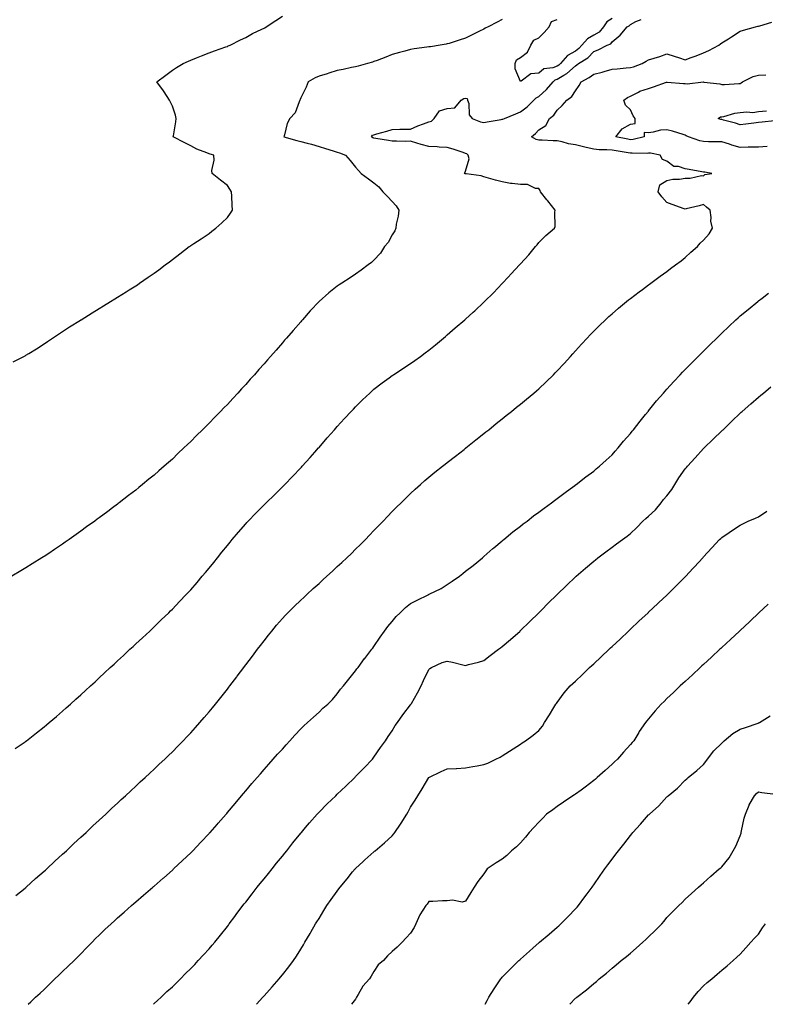
# Model space of a CAD drawing. Units: inches. Extents: x 939443 to 942083, y 7205498 to 7208138.
# Drawn here: x 941035 to 941442, y 7205498 to 7206036 of the extents above; entities that cross this region are included whole.
import ezdxf

# ---------------------------------------------------------------- set-up
doc = ezdxf.new("R2010")
doc.units = ezdxf.units.IN
doc.header["$MEASUREMENT"] = 0
doc.layers.add('Contour_93947205', color=7, linetype='Continuous', true_color=0xb220ce)

msp = doc.modelspace()

# ---------------------------------------------------------------- linework, layer by layer
at = {"layer": 'Contour_93947205'}
for points in [[(941031.07, 7205848.91, 3220), (941036.91, 7205851.92, 3220), (941037.66, 7205852.31, 3220), (941038.05, 7205852.53, 3220), (941039.65, 7205853.52, 3220), (941043.81, 7205856.16, 3220), (941048.05, 7205858.8, 3220), (941049.88, 7205860.08, 3220), (941052.6, 7205861.92, 3220), (941055.83, 7205864.13, 3220), (941058.05, 7205865.53, 3220), (941061.9, 7205868.07, 3220), (941067.88, 7205871.74, 3220), (941068.05, 7205871.86, 3220), (941068.09, 7205871.88, 3220), (941068.15, 7205871.92, 3220), (941074.19, 7205875.79, 3220), (941078.05, 7205878.11, 3220), (941080.38, 7205879.6, 3220), (941084.26, 7205881.92, 3220), (941086.6, 7205883.37, 3220), (941088.05, 7205884.22, 3220), (941092.75, 7205887.21, 3220), (941094.36, 7205888.23, 3220), (941098.05, 7205890.55, 3220), (941098.87, 7205891.1, 3220), (941100.11, 7205891.92, 3220), (941104.82, 7205895.14, 3220), (941108.05, 7205897.35, 3220), (941110.67, 7205899.3, 3220), (941114.01, 7205901.92, 3220), (941116.33, 7205903.64, 3220), (941118.05, 7205904.85, 3220), (941122.01, 7205907.96, 3220), (941127.21, 7205911.92, 3220), (941127.72, 7205912.25, 3220), (941128.05, 7205912.49, 3220), (941129.74, 7205913.62, 3220), (941133.72, 7205916.24, 3220), (941138.05, 7205919.13, 3220), (941139.6, 7205920.38, 3220), (941141.65, 7205921.92, 3220), (941144.98, 7205924.99, 3220), (941148.05, 7205927.8, 3220), (941149.77, 7205930.2, 3220), (941150.87, 7205931.92, 3220), (941150.72, 7205934.6, 3220), (941150.48, 7205939.48, 3220), (941150.34, 7205941.92, 3220), (941149.4, 7205943.27, 3220), (941148.05, 7205945.22, 3220), (941144.32, 7205948.19, 3220), (941139.76, 7205951.92, 3220), (941139.6, 7205953.48, 3220), (941140.8, 7205959.17, 3220), (941140.67, 7205961.92, 3220), (941138.6, 7205962.47, 3220), (941138.05, 7205962.68, 3220), (941136.74, 7205963.23, 3220), (941131.27, 7205965.14, 3220), (941128.05, 7205966.9, 3220), (941124.73, 7205968.6, 3220), (941118.48, 7205971.92, 3220), (941118.54, 7205972.41, 3220), (941119.92, 7205980.06, 3220), (941120.11, 7205981.92, 3220), (941119.77, 7205983.64, 3220), (941118.05, 7205988.66, 3220), (941117.02, 7205990.9, 3220), (941116.49, 7205991.92, 3220), (941113.58, 7205996.39, 3220), (941113.17, 7205997.04, 3220), (941109.46, 7206001.92, 3220), (941114.43, 7206005.53, 3220), (941118.05, 7206008.29, 3220), (941120.23, 7206009.73, 3220), (941123.9, 7206011.92, 3220), (941126.75, 7206013.21, 3220), (941128.05, 7206013.85, 3220), (941131.21, 7206015.08, 3220), (941133.85, 7206016.12, 3220), (941138.05, 7206017.78, 3220), (941141.01, 7206018.95, 3220), (941147.11, 7206020.98, 3220), (941148.05, 7206021.31, 3220), (941148.44, 7206021.53, 3220), (941149.52, 7206021.92, 3220), (941155.11, 7206024.85, 3220), (941158.05, 7206026.22, 3220), (941161.7, 7206028.27, 3220), (941166.83, 7206030.69, 3220), (941168.05, 7206031.31, 3220), (941168.46, 7206031.51, 3220), (941169.28, 7206031.92, 3220), (941174.49, 7206035.47, 3220), (941178.05, 7206037.8, 3220)], [(941298.05, 7206036.04, 3219), (941295.37, 7206034.6, 3219), (941290.49, 7206031.92, 3219), (941288.79, 7206031.18, 3219), (941288.05, 7206030.75, 3219), (941285.73, 7206029.6, 3219), (941282.1, 7206027.88, 3219), (941278.05, 7206025.73, 3219), (941275.15, 7206024.81, 3219), (941269.1, 7206022.97, 3219), (941268.05, 7206022.64, 3219), (941267.46, 7206022.51, 3219), (941264.18, 7206021.92, 3219), (941258.91, 7206021.06, 3219), (941258.05, 7206021, 3219), (941257.01, 7206020.87, 3219), (941250.03, 7206019.93, 3219), (941248.05, 7206019.69, 3219), (941244.92, 7206018.78, 3219), (941242.06, 7206017.9, 3219), (941238.05, 7206016.8, 3219), (941234.54, 7206015.42, 3219), (941229.78, 7206013.64, 3219), (941228.05, 7206012.97, 3219), (941227.27, 7206012.7, 3219), (941224.49, 7206011.92, 3219), (941219.45, 7206010.53, 3219), (941218.05, 7206010.18, 3219), (941215.82, 7206009.69, 3219), (941211.21, 7206008.76, 3219), (941208.05, 7206008.05, 3219), (941203.35, 7206006.63, 3219), (941202.51, 7206006.37, 3219), (941198.05, 7206005.06, 3219), (941195.88, 7206004.09, 3219), (941192.17, 7206001.92, 3219), (941190.97, 7205999.01, 3219), (941188.05, 7205993.15, 3219), (941187.71, 7205992.25, 3219), (941187.59, 7205991.92, 3219), (941187.13, 7205991, 3219), (941184.98, 7205984.99, 3219), (941182.14, 7205981.92, 3219), (941180.72, 7205979.26, 3219), (941179.17, 7205973.05, 3219), (941178.76, 7205971.92, 3219), (941185.97, 7205969.83, 3219), (941188.05, 7205969.28, 3219), (941191.63, 7205968.35, 3219), (941193.95, 7205967.82, 3219), (941198.05, 7205966.65, 3219), (941201.61, 7205965.47, 3219), (941205.79, 7205964.19, 3219), (941208.05, 7205963.46, 3219), (941209.21, 7205963.07, 3219), (941212.6, 7205961.92, 3219), (941215.14, 7205959.01, 3219), (941218.05, 7205955.38, 3219), (941219.7, 7205953.56, 3219), (941221.15, 7205951.92, 3219), (941225.01, 7205948.87, 3219), (941228.05, 7205946.78, 3219), (941230.69, 7205944.56, 3219), (941232.94, 7205941.92, 3219), (941235.49, 7205939.36, 3219), (941238.05, 7205936.53, 3219), (941240.25, 7205934.13, 3219), (941241.64, 7205931.92, 3219), (941241.34, 7205928.64, 3219), (941240.23, 7205924.11, 3219), (941239.96, 7205921.92, 3219), (941239.44, 7205920.53, 3219), (941238.05, 7205918.33, 3219), (941235.74, 7205914.24, 3219), (941233.83, 7205911.92, 3219), (941231.6, 7205908.37, 3219), (941228.05, 7205904.46, 3219), (941226.69, 7205903.29, 3219), (941224.88, 7205901.92, 3219), (941221.01, 7205898.97, 3219), (941218.05, 7205896.92, 3219), (941215.02, 7205894.95, 3219), (941210.43, 7205891.92, 3219), (941208.99, 7205890.98, 3219), (941208.05, 7205890.32, 3219), (941203.38, 7205886.59, 3219), (941198.05, 7205881.92, 3219), (941193.19, 7205876.78, 3219), (941188.95, 7205871.92, 3219), (941188.52, 7205871.45, 3219), (941188.05, 7205870.9, 3219), (941183.86, 7205866.1, 3219), (941180.31, 7205861.92, 3219), (941179.25, 7205860.73, 3219), (941178.05, 7205859.34, 3219), (941174.57, 7205855.4, 3219), (941171.6, 7205851.92, 3219), (941169.93, 7205850.03, 3219), (941168.05, 7205847.86, 3219), (941165.25, 7205844.73, 3219), (941162.79, 7205841.92, 3219), (941160.55, 7205839.42, 3219), (941158.05, 7205836.55, 3219), (941155.79, 7205834.17, 3219), (941153.75, 7205831.92, 3219), (941151, 7205828.97, 3219), (941148.05, 7205825.71, 3219), (941146.15, 7205823.81, 3219), (941144.34, 7205821.92, 3219), (941141.21, 7205818.76, 3219), (941138.05, 7205815.4, 3219), (941136.25, 7205813.72, 3219), (941134.48, 7205811.92, 3219), (941131.22, 7205808.76, 3219), (941128.05, 7205805.42, 3219), (941126.2, 7205803.78, 3219), (941124.29, 7205801.92, 3219), (941121.06, 7205798.91, 3219), (941118.05, 7205795.88, 3219), (941115.9, 7205794.07, 3219), (941113.51, 7205791.92, 3219), (941110.59, 7205789.38, 3219), (941108.05, 7205787.06, 3219), (941105.17, 7205784.79, 3219), (941101.71, 7205781.92, 3219), (941099.68, 7205780.3, 3219), (941098.05, 7205778.91, 3219), (941094.05, 7205775.92, 3219), (941088.97, 7205771.92, 3219), (941088.45, 7205771.53, 3219), (941088.05, 7205771.2, 3219), (941085.34, 7205769.21, 3219), (941082.69, 7205767.27, 3219), (941078.05, 7205763.68, 3219), (941077.01, 7205762.96, 3219), (941075.6, 7205761.92, 3219), (941071.19, 7205758.78, 3219), (941068.05, 7205756.39, 3219), (941065.39, 7205754.58, 3219), (941061.62, 7205751.92, 3219), (941059.51, 7205750.46, 3219), (941058.05, 7205749.38, 3219), (941053.56, 7205746.41, 3219), (941050.47, 7205744.34, 3219), (941048.05, 7205742.72, 3219), (941047.56, 7205742.41, 3219), (941046.77, 7205741.92, 3219), (941041.38, 7205738.58, 3219), (941038.05, 7205736.49, 3219), (941035.18, 7205734.79, 3219), (941030.32, 7205731.92, 3219)], [(941032.18, 7205637.8, 3218), (941037.54, 7205641.41, 3218), (941038.05, 7205641.76, 3218), (941038.14, 7205641.82, 3218), (941038.26, 7205641.92, 3218), (941043.72, 7205646.26, 3218), (941048.05, 7205649.56, 3218), (941049.31, 7205650.67, 3218), (941050.78, 7205651.92, 3218), (941054.69, 7205655.28, 3218), (941058.05, 7205658.07, 3218), (941060.06, 7205659.91, 3218), (941062.32, 7205661.92, 3218), (941065.34, 7205664.63, 3218), (941068.05, 7205667.06, 3218), (941070.57, 7205669.4, 3218), (941073.29, 7205671.92, 3218), (941075.76, 7205674.21, 3218), (941078.05, 7205676.3, 3218), (941080.96, 7205679.01, 3218), (941084.1, 7205681.92, 3218), (941086.14, 7205683.83, 3218), (941088.05, 7205685.59, 3218), (941091.33, 7205688.64, 3218), (941094.85, 7205691.92, 3218), (941096.51, 7205693.46, 3218), (941098.05, 7205694.89, 3218), (941101.69, 7205698.29, 3218), (941105.6, 7205701.92, 3218), (941106.87, 7205703.09, 3218), (941108.05, 7205704.21, 3218), (941111.96, 7205708.01, 3218), (941115.97, 7205711.92, 3218), (941117.02, 7205712.96, 3218), (941118.05, 7205713.93, 3218), (941121.94, 7205718.03, 3218), (941125.61, 7205721.92, 3218), (941126.8, 7205723.17, 3218), (941128.05, 7205724.5, 3218), (941131.45, 7205728.52, 3218), (941134.33, 7205731.92, 3218), (941136.05, 7205733.93, 3218), (941138.05, 7205736.28, 3218), (941140.55, 7205739.42, 3218), (941142.56, 7205741.92, 3218), (941145.01, 7205744.97, 3218), (941148.05, 7205748.68, 3218), (941149.51, 7205750.47, 3218), (941150.72, 7205751.92, 3218), (941154.06, 7205755.9, 3218), (941158.05, 7205760.53, 3218), (941158.71, 7205761.26, 3218), (941159.35, 7205761.92, 3218), (941163.62, 7205766.35, 3218), (941168.05, 7205770.87, 3218), (941168.59, 7205771.39, 3218), (941169.14, 7205771.92, 3218), (941173.67, 7205776.31, 3218), (941178.05, 7205780.61, 3218), (941178.7, 7205781.26, 3218), (941179.36, 7205781.92, 3218), (941183.65, 7205786.33, 3218), (941188.05, 7205790.98, 3218), (941188.5, 7205791.47, 3218), (941188.91, 7205791.92, 3218), (941193.23, 7205796.74, 3218), (941195.76, 7205799.63, 3218), (941197.78, 7205801.92, 3218), (941197.9, 7205802.06, 3218), (941198.05, 7205802.23, 3218), (941202.58, 7205807.39, 3218), (941206.58, 7205811.92, 3218), (941207.27, 7205812.7, 3218), (941208.05, 7205813.58, 3218), (941212.01, 7205817.96, 3218), (941215.68, 7205821.92, 3218), (941216.82, 7205823.15, 3218), (941218.05, 7205824.46, 3218), (941221.8, 7205828.17, 3218), (941225.76, 7205831.92, 3218), (941226.96, 7205833.01, 3218), (941228.05, 7205833.97, 3218), (941232.52, 7205837.45, 3218), (941236.45, 7205840.32, 3218), (941238.05, 7205841.49, 3218), (941238.3, 7205841.67, 3218), (941238.67, 7205841.92, 3218), (941244.34, 7205845.63, 3218), (941248.05, 7205848.05, 3218), (941250.32, 7205849.65, 3218), (941253.42, 7205851.92, 3218), (941256.1, 7205853.87, 3218), (941258.05, 7205855.36, 3218), (941261.66, 7205858.31, 3218), (941265.99, 7205861.92, 3218), (941267.11, 7205862.86, 3218), (941268.05, 7205863.66, 3218), (941272.48, 7205867.49, 3218), (941277.59, 7205871.92, 3218), (941277.84, 7205872.13, 3218), (941278.05, 7205872.33, 3218), (941282.31, 7205876.18, 3218), (941283.09, 7205876.88, 3218), (941288.05, 7205881.49, 3218), (941288.27, 7205881.71, 3218), (941288.49, 7205881.92, 3218), (941293.25, 7205886.72, 3218), (941298.05, 7205891.72, 3218), (941298.14, 7205891.82, 3218), (941298.22, 7205891.92, 3218), (941301.38, 7205895.26, 3218), (941303.01, 7205896.96, 3218), (941307.45, 7205901.92, 3218), (941307.77, 7205902.21, 3218), (941308.05, 7205902.49, 3218), (941312.62, 7205907.35, 3218), (941316.27, 7205911.92, 3218), (941317.1, 7205912.86, 3218), (941318.05, 7205914.11, 3218), (941321.94, 7205918.03, 3218), (941326.6, 7205921.92, 3218), (941326.98, 7205922.99, 3218), (941326.79, 7205930.67, 3218), (941327.04, 7205931.92, 3218), (941322.98, 7205936.84, 3218), (941322.5, 7205937.47, 3218), (941319.07, 7205941.92, 3218), (941318.79, 7205942.66, 3218), (941318.05, 7205943.66, 3218), (941316.28, 7205943.68, 3218), (941311.9, 7205945.77, 3218), (941308.05, 7205945.77, 3218), (941303.55, 7205946.43, 3218), (941302.6, 7205946.47, 3218), (941298.05, 7205947.29, 3218), (941294.39, 7205948.27, 3218), (941290.58, 7205949.38, 3218), (941288.05, 7205950.08, 3218), (941286.67, 7205950.53, 3218), (941278.34, 7205951.63, 3218), (941278.05, 7205951.71, 3218), (941277.86, 7205951.74, 3218), (941277.44, 7205951.92, 3218), (941277.73, 7205952.25, 3218), (941278.05, 7205953.15, 3218), (941280.04, 7205959.93, 3218), (941279.47, 7205961.92, 3218), (941278.76, 7205962.64, 3218), (941278.05, 7205962.84, 3218), (941276.7, 7205963.27, 3218), (941271.28, 7205965.14, 3218), (941268.05, 7205966.14, 3218), (941263.67, 7205966.3, 3218), (941262.59, 7205966.47, 3218), (941258.05, 7205966.61, 3218), (941253.83, 7205967.7, 3218), (941251.52, 7205968.46, 3218), (941248.05, 7205969.46, 3218), (941245.5, 7205969.36, 3218), (941240.43, 7205969.54, 3218), (941238.05, 7205969.44, 3218), (941235.94, 7205969.81, 3218), (941229, 7205970.98, 3218), (941228.05, 7205971.14, 3218), (941227.48, 7205971.35, 3218), (941226.67, 7205971.92, 3218), (941227.24, 7205972.74, 3218), (941228.05, 7205973.07, 3218), (941229.7, 7205973.58, 3218), (941235.02, 7205974.95, 3218), (941238.05, 7205975.94, 3218), (941242.14, 7205976.02, 3218), (941243.86, 7205976.1, 3218), (941248.05, 7205976.16, 3218), (941251.98, 7205977.99, 3218), (941255.08, 7205978.95, 3218), (941258.05, 7205980.06, 3218), (941259.52, 7205980.46, 3218), (941260.95, 7205981.92, 3218), (941263.84, 7205986.14, 3218), (941268.05, 7205987.33, 3218), (941272.16, 7205987.8, 3218), (941275.71, 7205991.92, 3218), (941277.1, 7205992.86, 3218), (941278.05, 7205993.09, 3218), (941278.92, 7205992.8, 3218), (941279.22, 7205991.92, 3218), (941279.8, 7205990.16, 3218), (941280.06, 7205983.93, 3218), (941281.75, 7205981.92, 3218), (941286.29, 7205980.16, 3218), (941288.05, 7205979.77, 3218), (941289.82, 7205980.16, 3218), (941297.48, 7205981.35, 3218), (941298.05, 7205981.47, 3218), (941298.43, 7205981.53, 3218), (941299.25, 7205981.92, 3218), (941305.47, 7205984.5, 3218), (941308.05, 7205985.51, 3218), (941311.7, 7205988.27, 3218), (941315.36, 7205991.92, 3218), (941316.71, 7205993.27, 3218), (941318.05, 7205993.99, 3218), (941322.31, 7205997.66, 3218), (941325.84, 7206001.92, 3218), (941327.01, 7206002.96, 3218), (941328.05, 7206003.35, 3218), (941331.76, 7206005.63, 3218), (941333.43, 7206006.55, 3218), (941338.05, 7206010.75, 3218), (941338.78, 7206011.2, 3218), (941339.73, 7206011.92, 3218), (941344.85, 7206015.12, 3218), (941348.05, 7206018.58, 3218), (941350.51, 7206019.46, 3218), (941355.44, 7206021.92, 3218), (941357.31, 7206022.66, 3218), (941358.05, 7206023.7, 3218), (941362.52, 7206027.45, 3218), (941366.29, 7206031.92, 3218), (941367.4, 7206032.56, 3218), (941368.05, 7206033.31, 3218), (941371.01, 7206034.87, 3218), (941373.99, 7206035.98, 3218)], [(941032.52, 7205557.45, 3217), (941037.63, 7205561.49, 3217), (941038.05, 7205561.84, 3217), (941038.09, 7205561.88, 3217), (941038.14, 7205561.92, 3217), (941043.3, 7205566.67, 3217), (941048.05, 7205570.71, 3217), (941048.67, 7205571.3, 3217), (941049.37, 7205571.92, 3217), (941053.81, 7205576.16, 3217), (941058.05, 7205579.93, 3217), (941059.07, 7205580.9, 3217), (941060.19, 7205581.92, 3217), (941064.19, 7205585.77, 3217), (941068.05, 7205589.28, 3217), (941069.4, 7205590.57, 3217), (941070.89, 7205591.92, 3217), (941074.54, 7205595.44, 3217), (941078.05, 7205598.6, 3217), (941079.75, 7205600.22, 3217), (941081.62, 7205601.92, 3217), (941084.9, 7205605.06, 3217), (941088.05, 7205607.94, 3217), (941090.1, 7205609.87, 3217), (941092.38, 7205611.92, 3217), (941095.28, 7205614.69, 3217), (941098.05, 7205617.19, 3217), (941100.49, 7205619.48, 3217), (941103.22, 7205621.92, 3217), (941105.7, 7205624.28, 3217), (941108.05, 7205626.39, 3217), (941110.85, 7205629.11, 3217), (941113.86, 7205631.92, 3217), (941115.96, 7205634.01, 3217), (941118.05, 7205635.98, 3217), (941120.96, 7205639.01, 3217), (941123.85, 7205641.92, 3217), (941125.88, 7205644.09, 3217), (941128.05, 7205646.31, 3217), (941130.67, 7205649.3, 3217), (941133.03, 7205651.92, 3217), (941135.34, 7205654.62, 3217), (941138.05, 7205657.72, 3217), (941139.95, 7205660.03, 3217), (941141.53, 7205661.92, 3217), (941144.4, 7205665.57, 3217), (941148.05, 7205670.24, 3217), (941148.78, 7205671.2, 3217), (941149.33, 7205671.92, 3217), (941153.1, 7205676.86, 3217), (941153.41, 7205677.27, 3217), (941156.92, 7205681.92, 3217), (941157.41, 7205682.56, 3217), (941158.05, 7205683.42, 3217), (941161.72, 7205688.25, 3217), (941164.5, 7205691.92, 3217), (941166.03, 7205693.93, 3217), (941168.05, 7205696.59, 3217), (941170.39, 7205699.58, 3217), (941172.28, 7205701.92, 3217), (941174.88, 7205705.08, 3217), (941178.05, 7205708.83, 3217), (941179.55, 7205710.42, 3217), (941181.05, 7205711.92, 3217), (941184.56, 7205715.4, 3217), (941188.05, 7205718.8, 3217), (941189.68, 7205720.3, 3217), (941191.44, 7205721.92, 3217), (941194.89, 7205725.08, 3217), (941198.05, 7205727.97, 3217), (941200.12, 7205729.85, 3217), (941202.41, 7205731.92, 3217), (941205.36, 7205734.62, 3217), (941208.05, 7205737.08, 3217), (941210.56, 7205739.4, 3217), (941213.26, 7205741.92, 3217), (941215.71, 7205744.26, 3217), (941218.05, 7205746.55, 3217), (941220.76, 7205749.22, 3217), (941223.42, 7205751.92, 3217), (941225.68, 7205754.28, 3217), (941228.05, 7205756.8, 3217), (941230.57, 7205759.4, 3217), (941233, 7205761.92, 3217), (941235.47, 7205764.5, 3217), (941238.05, 7205767.17, 3217), (941240.42, 7205769.54, 3217), (941242.83, 7205771.92, 3217), (941245.45, 7205774.52, 3217), (941248.05, 7205777.04, 3217), (941250.58, 7205779.38, 3217), (941253.39, 7205781.92, 3217), (941255.86, 7205784.11, 3217), (941258.05, 7205785.98, 3217), (941261.31, 7205788.66, 3217), (941265.42, 7205791.92, 3217), (941266.9, 7205793.07, 3217), (941268.05, 7205793.95, 3217), (941272.52, 7205797.45, 3217), (941277.28, 7205801.16, 3217), (941278.05, 7205801.74, 3217), (941278.15, 7205801.82, 3217), (941278.26, 7205801.92, 3217), (941283.7, 7205806.28, 3217), (941288.05, 7205809.77, 3217), (941289.23, 7205810.73, 3217), (941290.7, 7205811.92, 3217), (941294.77, 7205815.2, 3217), (941298.05, 7205817.88, 3217), (941300.3, 7205819.67, 3217), (941303.11, 7205821.92, 3217), (941305.85, 7205824.13, 3217), (941308.05, 7205825.9, 3217), (941311.36, 7205828.6, 3217), (941315.31, 7205831.92, 3217), (941316.79, 7205833.19, 3217), (941318.05, 7205834.3, 3217), (941322.01, 7205837.97, 3217), (941326.07, 7205841.92, 3217), (941327.05, 7205842.92, 3217), (941328.05, 7205843.97, 3217), (941331.88, 7205848.09, 3217), (941335.33, 7205851.92, 3217), (941336.61, 7205853.37, 3217), (941338.05, 7205854.99, 3217), (941341.36, 7205858.6, 3217), (941344.44, 7205861.92, 3217), (941346.19, 7205863.78, 3217), (941348.05, 7205865.67, 3217), (941351.17, 7205868.8, 3217), (941354.41, 7205871.92, 3217), (941356.29, 7205873.68, 3217), (941358.05, 7205875.24, 3217), (941361.65, 7205878.31, 3217), (941365.98, 7205881.92, 3217), (941367.12, 7205882.84, 3217), (941368.05, 7205883.56, 3217), (941372.81, 7205887.15, 3217), (941374.63, 7205888.5, 3217), (941378.05, 7205891.02, 3217), (941378.57, 7205891.39, 3217), (941379.3, 7205891.92, 3217), (941384.28, 7205895.69, 3217), (941388.05, 7205898.4, 3217), (941390.03, 7205899.93, 3217), (941392.78, 7205901.92, 3217), (941395.75, 7205904.22, 3217), (941398.05, 7205905.98, 3217), (941401.14, 7205908.83, 3217), (941404.7, 7205911.92, 3217), (941406.13, 7205913.85, 3217), (941408.05, 7205915.47, 3217), (941411, 7205918.97, 3217), (941412.88, 7205921.92, 3217), (941411.96, 7205925.83, 3217), (941412.22, 7205927.74, 3217), (941411.68, 7205931.92, 3217), (941409.55, 7205933.42, 3217), (941408.05, 7205934.91, 3217), (941405.7, 7205934.26, 3217), (941398.6, 7205932.47, 3217), (941398.05, 7205932.33, 3217), (941397.4, 7205932.58, 3217), (941390.97, 7205934.85, 3217), (941388.05, 7205936.04, 3217), (941385.16, 7205939.03, 3217), (941383.19, 7205941.92, 3217), (941384.22, 7205945.75, 3217), (941388.05, 7205947.96, 3217), (941391.22, 7205948.74, 3217), (941394.95, 7205948.83, 3217), (941398.05, 7205949.36, 3217), (941400.66, 7205949.32, 3217), (941406.83, 7205950.71, 3217), (941408.05, 7205950.67, 3217), (941408.72, 7205951.24, 3217), (941412.46, 7205951.92, 3217), (941408.69, 7205952.56, 3217), (941408.05, 7205952.64, 3217), (941407.16, 7205952.82, 3217), (941400.17, 7205954.05, 3217), (941398.05, 7205954.48, 3217), (941394.32, 7205955.65, 3217), (941391.85, 7205955.71, 3217), (941388.05, 7205958.6, 3217), (941385.61, 7205959.48, 3217), (941384.25, 7205961.92, 3217), (941379.04, 7205962.92, 3217), (941378.05, 7205962.94, 3217), (941377.16, 7205962.82, 3217), (941369.11, 7205962.99, 3217), (941368.05, 7205962.88, 3217), (941366.88, 7205963.09, 3217), (941360.31, 7205964.17, 3217), (941358.05, 7205964.6, 3217), (941355.12, 7205964.85, 3217), (941351, 7205964.87, 3217), (941348.05, 7205965.16, 3217), (941343.85, 7205966.12, 3217), (941342.56, 7205966.43, 3217), (941338.05, 7205967.45, 3217), (941334.21, 7205968.09, 3217), (941330.78, 7205969.19, 3217), (941328.05, 7205969.79, 3217), (941325.91, 7205969.77, 3217), (941319.83, 7205970.14, 3217), (941318.05, 7205970.14, 3217), (941316.62, 7205970.49, 3217), (941314.1, 7205971.92, 3217), (941316.31, 7205973.66, 3217), (941318.05, 7205975.79, 3217), (941321.91, 7205978.07, 3217), (941323.92, 7205981.92, 3217), (941326.25, 7205983.72, 3217), (941328.05, 7205986.37, 3217), (941330.89, 7205989.09, 3217), (941333.44, 7205991.92, 3217), (941336.08, 7205993.89, 3217), (941338.05, 7205997, 3217), (941340.04, 7205999.93, 3217), (941341.25, 7206001.92, 3217), (941345.62, 7206004.34, 3217), (941348.05, 7206006.14, 3217), (941352.67, 7206007.29, 3217), (941353.74, 7206007.62, 3217), (941358.05, 7206008.78, 3217), (941360.88, 7206009.09, 3217), (941365.68, 7206009.54, 3217), (941368.05, 7206009.81, 3217), (941369.8, 7206010.18, 3217), (941374.59, 7206011.92, 3217), (941376.73, 7206013.25, 3217), (941378.05, 7206013.93, 3217), (941381.06, 7206014.93, 3217), (941384.21, 7206015.75, 3217), (941388.05, 7206017.31, 3217), (941392.03, 7206015.9, 3217), (941394.96, 7206015.01, 3217), (941398.05, 7206013.99, 3217), (941401.33, 7206015.2, 3217), (941403.92, 7206016.06, 3217), (941408.05, 7206017.78, 3217), (941410.95, 7206019.01, 3217), (941416.37, 7206021.92, 3217), (941417.32, 7206022.64, 3217), (941418.05, 7206023.21, 3217), (941421.62, 7206025.49, 3217), (941423.37, 7206026.61, 3217), (941428.05, 7206029.63, 3217), (941429.82, 7206030.16, 3217), (941436.32, 7206031.92, 3217), (941437.68, 7206032.29, 3217), (941438.05, 7206032.39, 3217), (941438.72, 7206032.58, 3217), (941445.38, 7206034.58, 3217)], [(941358.05, 7206036.55, 3219), (941355.24, 7206034.73, 3219), (941353.32, 7206031.92, 3219), (941350.95, 7206029.03, 3219), (941348.05, 7206027.35, 3219), (941344.61, 7206025.36, 3219), (941341.65, 7206021.92, 3219), (941339.91, 7206020.06, 3219), (941338.05, 7206018.78, 3219), (941333.73, 7206016.24, 3219), (941329.97, 7206011.92, 3219), (941328.98, 7206011, 3219), (941328.05, 7206010.42, 3219), (941325.72, 7206009.58, 3219), (941320.9, 7206009.07, 3219), (941318.05, 7206006.71, 3219), (941313.74, 7206006.24, 3219), (941308.36, 7206002.23, 3219), (941308.05, 7206002.12, 3219), (941305.21, 7206009.07, 3219), (941305.19, 7206011.92, 3219), (941305.93, 7206014.03, 3219), (941308.05, 7206015.26, 3219), (941311.88, 7206018.09, 3219), (941313.76, 7206021.92, 3219), (941315.29, 7206024.67, 3219), (941318.05, 7206025.96, 3219), (941321.04, 7206028.93, 3219), (941323.81, 7206031.92, 3219), (941325.01, 7206034.97, 3219), (941328.05, 7206036.06, 3219)], [(941442.7, 7205966.57, 3216), (941438.05, 7205966.31, 3216), (941433.82, 7205966.16, 3216), (941432.38, 7205966.24, 3216), (941428.05, 7205966.12, 3216), (941423.46, 7205967.33, 3216), (941422.11, 7205967.86, 3216), (941418.05, 7205969.17, 3216), (941415.36, 7205969.22, 3216), (941410.72, 7205969.24, 3216), (941408.05, 7205969.3, 3216), (941405.93, 7205969.79, 3216), (941399.81, 7205971.92, 3216), (941398.58, 7205972.45, 3216), (941398.05, 7205972.78, 3216), (941396.84, 7205973.13, 3216), (941391.12, 7205974.99, 3216), (941388.05, 7205975.79, 3216), (941384.44, 7205975.53, 3216), (941380.48, 7205974.36, 3216), (941378.05, 7205974.09, 3216), (941375.64, 7205974.34, 3216), (941375.52, 7205971.92, 3216), (941369.53, 7205970.44, 3216), (941368.05, 7205970.28, 3216), (941366.66, 7205970.53, 3216), (941360.04, 7205971.92, 3216), (941363.66, 7205976.31, 3216), (941368.05, 7205978.89, 3216), (941370.77, 7205979.19, 3216), (941370.68, 7205981.92, 3216), (941369.58, 7205983.44, 3216), (941368.05, 7205986.57, 3216), (941365.34, 7205989.21, 3216), (941364.44, 7205991.92, 3216), (941366.52, 7205993.46, 3216), (941368.05, 7205994.03, 3216), (941372.51, 7205996.37, 3216), (941373.16, 7205996.8, 3216), (941378.05, 7205998.27, 3216), (941380.76, 7205999.22, 3216), (941387.8, 7206001.67, 3216), (941388.05, 7206001.76, 3216), (941388.21, 7206001.76, 3216), (941397.13, 7206001, 3216), (941398.05, 7206001.02, 3216), (941399.07, 7206000.9, 3216), (941407.99, 7206001.86, 3216), (941408.05, 7206001.86, 3216), (941408.14, 7206001.84, 3216), (941416.97, 7206000.83, 3216), (941418.05, 7206000.51, 3216), (941419.41, 7206000.55, 3216), (941427.2, 7206001.06, 3216), (941428.05, 7206001.1, 3216), (941428.57, 7206001.39, 3216), (941429.32, 7206001.92, 3216), (941435.13, 7206004.85, 3216), (941438.05, 7206005.59, 3216), (941441.97, 7206005.83, 3216)], [(941446.74, 7205980.61, 3215), (941440.08, 7205979.89, 3215), (941438.05, 7205979.65, 3215), (941435.46, 7205979.34, 3215), (941431.12, 7205978.85, 3215), (941428.05, 7205978.46, 3215), (941425.49, 7205979.36, 3215), (941418.92, 7205981.06, 3215), (941418.05, 7205981.31, 3215), (941417.52, 7205981.39, 3215), (941416.04, 7205981.92, 3215), (941417.19, 7205982.78, 3215), (941418.05, 7205982.78, 3215), (941419.1, 7205982.97, 3215), (941425.19, 7205984.77, 3215), (941428.05, 7205985.16, 3215), (941431.68, 7205985.55, 3215), (941434.84, 7205985.12, 3215), (941438.05, 7205985.75, 3215), (941442.31, 7205986.18, 3215)], [(941039.16, 7205498, 3216), (941040.63, 7205499.34, 3216), (941043.31, 7205501.92, 3216), (941045.83, 7205504.13, 3216), (941048.05, 7205506.16, 3216), (941050.91, 7205509.05, 3216), (941053.75, 7205511.92, 3216), (941055.98, 7205513.99, 3216), (941058.05, 7205515.92, 3216), (941061.1, 7205518.87, 3216), (941064.33, 7205521.92, 3216), (941066.21, 7205523.76, 3216), (941068.05, 7205525.59, 3216), (941071.14, 7205528.83, 3216), (941074.13, 7205531.92, 3216), (941076.09, 7205533.87, 3216), (941078.05, 7205535.83, 3216), (941081.19, 7205538.78, 3216), (941084.52, 7205541.92, 3216), (941086.35, 7205543.62, 3216), (941088.05, 7205545.2, 3216), (941091.61, 7205548.37, 3216), (941095.62, 7205551.92, 3216), (941096.92, 7205553.05, 3216), (941098.05, 7205554.05, 3216), (941102.31, 7205557.66, 3216), (941107.27, 7205561.92, 3216), (941107.69, 7205562.29, 3216), (941108.05, 7205562.6, 3216), (941113.03, 7205566.94, 3216), (941113.31, 7205567.17, 3216), (941118.05, 7205571.35, 3216), (941118.34, 7205571.63, 3216), (941118.65, 7205571.92, 3216), (941123.5, 7205576.47, 3216), (941128.05, 7205580.77, 3216), (941128.62, 7205581.35, 3216), (941129.14, 7205581.92, 3216), (941133.48, 7205586.49, 3216), (941138.05, 7205591.33, 3216), (941138.32, 7205591.65, 3216), (941138.56, 7205591.92, 3216), (941142.36, 7205596.22, 3216), (941143, 7205596.96, 3216), (941147.35, 7205601.92, 3216), (941147.67, 7205602.29, 3216), (941148.05, 7205602.74, 3216), (941152.24, 7205607.74, 3216), (941155.76, 7205611.92, 3216), (941156.81, 7205613.15, 3216), (941158.05, 7205614.62, 3216), (941161.39, 7205618.58, 3216), (941164.23, 7205621.92, 3216), (941166.02, 7205623.95, 3216), (941168.05, 7205626.24, 3216), (941170.71, 7205629.26, 3216), (941173.01, 7205631.92, 3216), (941175.4, 7205634.56, 3216), (941178.05, 7205637.39, 3216), (941180.2, 7205639.77, 3216), (941182.04, 7205641.92, 3216), (941184.87, 7205645.1, 3216), (941188.05, 7205648.42, 3216), (941189.79, 7205650.18, 3216), (941191.68, 7205651.92, 3216), (941195.03, 7205654.93, 3216), (941198.05, 7205657.53, 3216), (941200.23, 7205659.75, 3216), (941202.87, 7205661.92, 3216), (941205.41, 7205664.56, 3216), (941208.05, 7205667.53, 3216), (941209.82, 7205670.14, 3216), (941211.47, 7205671.92, 3216), (941214.38, 7205675.59, 3216), (941218.05, 7205680.14, 3216), (941218.78, 7205681.18, 3216), (941219.35, 7205681.92, 3216), (941222.97, 7205686.84, 3216), (941223.04, 7205686.94, 3216), (941226.81, 7205691.92, 3216), (941227.36, 7205692.62, 3216), (941228.05, 7205693.4, 3216), (941231.44, 7205698.54, 3216), (941233.84, 7205701.92, 3216), (941235.63, 7205704.34, 3216), (941238.05, 7205707.13, 3216), (941240.18, 7205709.79, 3216), (941242.31, 7205711.92, 3216), (941245.22, 7205714.75, 3216), (941248.05, 7205716.9, 3216), (941251.32, 7205718.66, 3216), (941257.93, 7205721.92, 3216), (941258, 7205721.96, 3216), (941258.05, 7205722, 3216), (941258.2, 7205722.08, 3216), (941264.75, 7205725.22, 3216), (941268.05, 7205727.29, 3216), (941270.85, 7205729.11, 3216), (941274.72, 7205731.92, 3216), (941276.58, 7205733.4, 3216), (941278.05, 7205734.56, 3216), (941282.18, 7205737.78, 3216), (941287.33, 7205741.92, 3216), (941287.71, 7205742.25, 3216), (941288.05, 7205742.55, 3216), (941293, 7205746.96, 3216), (941293.55, 7205747.43, 3216), (941298.05, 7205751.18, 3216), (941298.45, 7205751.53, 3216), (941298.94, 7205751.92, 3216), (941303.91, 7205756.06, 3216), (941308.05, 7205759.21, 3216), (941309.57, 7205760.4, 3216), (941311.63, 7205761.92, 3216), (941315.21, 7205764.77, 3216), (941318.05, 7205766.86, 3216), (941320.93, 7205769.05, 3216), (941324.93, 7205771.92, 3216), (941326.67, 7205773.31, 3216), (941328.05, 7205774.32, 3216), (941332.37, 7205777.6, 3216), (941337.19, 7205781.06, 3216), (941338.05, 7205781.69, 3216), (941338.19, 7205781.78, 3216), (941338.38, 7205781.92, 3216), (941343.8, 7205786.18, 3216), (941348.05, 7205789.34, 3216), (941349.47, 7205790.51, 3216), (941351.26, 7205791.92, 3216), (941354.8, 7205795.18, 3216), (941358.05, 7205798.21, 3216), (941359.76, 7205800.2, 3216), (941361.32, 7205801.92, 3216), (941364.4, 7205805.57, 3216), (941368.05, 7205809.77, 3216), (941368.96, 7205811.02, 3216), (941369.68, 7205811.92, 3216), (941373.33, 7205816.63, 3216), (941376.27, 7205820.14, 3216), (941377.75, 7205821.92, 3216), (941377.88, 7205822.08, 3216), (941378.05, 7205822.27, 3216), (941382.31, 7205827.66, 3216), (941386.06, 7205831.92, 3216), (941386.97, 7205832.99, 3216), (941388.05, 7205834.13, 3216), (941391.72, 7205838.25, 3216), (941395.29, 7205841.92, 3216), (941396.61, 7205843.35, 3216), (941398.05, 7205844.75, 3216), (941401.56, 7205848.42, 3216), (941405.08, 7205851.92, 3216), (941406.57, 7205853.4, 3216), (941408.05, 7205854.81, 3216), (941411.59, 7205858.37, 3216), (941415.2, 7205861.92, 3216), (941416.64, 7205863.33, 3216), (941418.05, 7205864.65, 3216), (941421.77, 7205868.21, 3216), (941425.7, 7205871.92, 3216), (941426.89, 7205873.07, 3216), (941428.05, 7205874.13, 3216), (941432.33, 7205877.64, 3216), (941437.58, 7205881.92, 3216), (941437.84, 7205882.13, 3216), (941438.05, 7205882.29, 3216), (941439.94, 7205883.81, 3216), (941443.4, 7205886.57, 3216)], [(941107.61, 7205498, 3215), (941108.05, 7205498.38, 3215), (941109.87, 7205500.1, 3215), (941111.83, 7205501.92, 3215), (941115.05, 7205504.91, 3215), (941118.05, 7205507.62, 3215), (941120.19, 7205509.77, 3215), (941122.37, 7205511.92, 3215), (941125.22, 7205514.75, 3215), (941128.05, 7205517.51, 3215), (941130.17, 7205519.81, 3215), (941132.15, 7205521.92, 3215), (941134.97, 7205524.99, 3215), (941138.05, 7205528.31, 3215), (941139.72, 7205530.26, 3215), (941141.13, 7205531.92, 3215), (941144.26, 7205535.71, 3215), (941148.05, 7205540.49, 3215), (941148.66, 7205541.31, 3215), (941149.07, 7205541.92, 3215), (941152.01, 7205545.88, 3215), (941152.9, 7205547.08, 3215), (941156.46, 7205551.92, 3215), (941157.17, 7205552.8, 3215), (941158.05, 7205553.87, 3215), (941161.59, 7205558.37, 3215), (941164.37, 7205561.92, 3215), (941165.99, 7205563.97, 3215), (941168.05, 7205566.51, 3215), (941170.46, 7205569.52, 3215), (941172.4, 7205571.92, 3215), (941174.91, 7205575.06, 3215), (941178.05, 7205578.97, 3215), (941179.36, 7205580.61, 3215), (941180.4, 7205581.92, 3215), (941183.81, 7205586.16, 3215), (941188.05, 7205591.45, 3215), (941188.26, 7205591.71, 3215), (941188.43, 7205591.92, 3215), (941190.63, 7205594.5, 3215), (941192.85, 7205597.12, 3215), (941197.11, 7205601.92, 3215), (941197.56, 7205602.41, 3215), (941198.05, 7205602.92, 3215), (941202.55, 7205607.43, 3215), (941207.21, 7205611.92, 3215), (941208.05, 7205612.74, 3215), (941212.71, 7205617.25, 3215), (941217.6, 7205621.92, 3215), (941217.82, 7205622.15, 3215), (941218.05, 7205622.39, 3215), (941222.76, 7205627.21, 3215), (941227.23, 7205631.92, 3215), (941227.59, 7205632.39, 3215), (941228.05, 7205632.96, 3215), (941231.65, 7205638.31, 3215), (941234.27, 7205641.92, 3215), (941235.75, 7205644.22, 3215), (941238.05, 7205647.37, 3215), (941239.7, 7205650.28, 3215), (941240.86, 7205651.92, 3215), (941243.75, 7205656.22, 3215), (941248.05, 7205661.63, 3215), (941248.18, 7205661.78, 3215), (941248.26, 7205661.92, 3215), (941248.53, 7205662.41, 3215), (941251.78, 7205668.19, 3215), (941253.78, 7205671.92, 3215), (941255.13, 7205674.85, 3215), (941258.05, 7205680.85, 3215), (941258.6, 7205681.37, 3215), (941259.53, 7205681.92, 3215), (941265.23, 7205684.73, 3215), (941268.05, 7205685.53, 3215), (941270.96, 7205684.83, 3215), (941276.52, 7205683.46, 3215), (941278.05, 7205683.07, 3215), (941279.69, 7205683.56, 3215), (941285.14, 7205684.83, 3215), (941288.05, 7205685.85, 3215), (941291.51, 7205688.46, 3215), (941295.99, 7205691.92, 3215), (941297.15, 7205692.82, 3215), (941298.05, 7205693.5, 3215), (941302.6, 7205697.37, 3215), (941307.8, 7205701.92, 3215), (941307.93, 7205702.04, 3215), (941308.05, 7205702.15, 3215), (941313, 7205706.98, 3215), (941318.02, 7205711.92, 3215), (941318.03, 7205711.94, 3215), (941318.05, 7205711.94, 3215), (941319.72, 7205713.58, 3215), (941323.08, 7205716.88, 3215), (941328.05, 7205721.8, 3215), (941328.17, 7205721.92, 3215), (941333.17, 7205726.8, 3215), (941338.05, 7205731.49, 3215), (941338.26, 7205731.71, 3215), (941338.5, 7205731.92, 3215), (941343.62, 7205736.35, 3215), (941348.05, 7205740.05, 3215), (941349.07, 7205740.9, 3215), (941350.33, 7205741.92, 3215), (941354.74, 7205745.24, 3215), (941358.05, 7205747.68, 3215), (941360.48, 7205749.5, 3215), (941363.78, 7205751.92, 3215), (941366.23, 7205753.74, 3215), (941368.05, 7205755.16, 3215), (941371.53, 7205758.44, 3215), (941374.87, 7205761.92, 3215), (941376.52, 7205763.44, 3215), (941378.05, 7205764.63, 3215), (941381.83, 7205768.15, 3215), (941384.93, 7205771.92, 3215), (941386.2, 7205773.78, 3215), (941388.05, 7205775.83, 3215), (941390.76, 7205779.21, 3215), (941392.42, 7205781.92, 3215), (941394.44, 7205785.53, 3215), (941398.05, 7205790.59, 3215), (941398.68, 7205791.28, 3215), (941399.23, 7205791.92, 3215), (941403.38, 7205796.59, 3215), (941408.05, 7205801.65, 3215), (941408.19, 7205801.78, 3215), (941408.33, 7205801.92, 3215), (941413.27, 7205806.69, 3215), (941418.05, 7205811.28, 3215), (941418.38, 7205811.59, 3215), (941418.72, 7205811.92, 3215), (941423.49, 7205816.49, 3215), (941428.05, 7205820.88, 3215), (941428.59, 7205821.39, 3215), (941429.19, 7205821.92, 3215), (941433.88, 7205826.08, 3215), (941438.05, 7205829.71, 3215), (941439.23, 7205830.73, 3215), (941440.67, 7205831.92, 3215), (941444.68, 7205835.28, 3215)], [(941163.98, 7205498, 3214), (941167.46, 7205501.92, 3214), (941167.74, 7205502.23, 3214), (941168.05, 7205502.58, 3214), (941172.43, 7205507.55, 3214), (941176.3, 7205511.92, 3214), (941177.09, 7205512.88, 3214), (941178.05, 7205514.07, 3214), (941181.53, 7205518.44, 3214), (941184.15, 7205521.92, 3214), (941185.69, 7205524.28, 3214), (941188.05, 7205528.07, 3214), (941189.51, 7205530.46, 3214), (941190.39, 7205531.92, 3214), (941193.21, 7205536.76, 3214), (941193.63, 7205537.49, 3214), (941196.17, 7205541.92, 3214), (941196.91, 7205543.07, 3214), (941198.05, 7205544.93, 3214), (941200.73, 7205549.24, 3214), (941202.36, 7205551.92, 3214), (941204.77, 7205555.2, 3214), (941208.05, 7205559.83, 3214), (941208.92, 7205561.06, 3214), (941209.52, 7205561.92, 3214), (941213.34, 7205566.63, 3214), (941216.43, 7205570.3, 3214), (941217.79, 7205571.92, 3214), (941217.91, 7205572.06, 3214), (941218.05, 7205572.21, 3214), (941222.16, 7205576.02, 3214), (941223.08, 7205576.88, 3214), (941228.05, 7205581.37, 3214), (941228.35, 7205581.63, 3214), (941228.71, 7205581.92, 3214), (941233.8, 7205586.16, 3214), (941238.05, 7205589.97, 3214), (941238.89, 7205591.08, 3214), (941239.49, 7205591.92, 3214), (941242.46, 7205596.33, 3214), (941242.94, 7205597.04, 3214), (941245.94, 7205601.92, 3214), (941246.74, 7205603.23, 3214), (941248.05, 7205605.65, 3214), (941250.53, 7205609.44, 3214), (941252.01, 7205611.92, 3214), (941254.31, 7205615.65, 3214), (941258.03, 7205621.9, 3214), (941258.04, 7205621.92, 3214), (941258.05, 7205621.94, 3214), (941258.08, 7205621.94, 3214), (941264.79, 7205625.18, 3214), (941268.05, 7205626.59, 3214), (941273.02, 7205626.9, 3214), (941273.07, 7205626.9, 3214), (941278.05, 7205627.17, 3214), (941282.12, 7205627.86, 3214), (941284.47, 7205628.35, 3214), (941288.05, 7205628.97, 3214), (941290.15, 7205629.81, 3214), (941294.63, 7205631.92, 3214), (941296.93, 7205633.03, 3214), (941298.05, 7205633.66, 3214), (941308.05, 7205640.18, 3214), (941309.06, 7205640.92, 3214), (941310.73, 7205641.92, 3214), (941315.03, 7205644.95, 3214), (941318.05, 7205647.49, 3214), (941320.03, 7205649.93, 3214), (941321.25, 7205651.92, 3214), (941323.86, 7205656.12, 3214), (941326.21, 7205660.08, 3214), (941327.31, 7205661.92, 3214), (941327.64, 7205662.33, 3214), (941328.05, 7205662.88, 3214), (941331.88, 7205668.09, 3214), (941335.22, 7205671.92, 3214), (941336.66, 7205673.31, 3214), (941338.05, 7205674.6, 3214), (941341.84, 7205678.13, 3214), (941345.8, 7205681.92, 3214), (941346.95, 7205683.03, 3214), (941348.05, 7205684.07, 3214), (941352.13, 7205687.84, 3214), (941356.43, 7205691.92, 3214), (941357.25, 7205692.72, 3214), (941358.05, 7205693.48, 3214), (941362.41, 7205697.56, 3214), (941367.05, 7205701.92, 3214), (941367.56, 7205702.41, 3214), (941368.05, 7205702.88, 3214), (941372.7, 7205707.27, 3214), (941377.69, 7205711.92, 3214), (941377.87, 7205712.1, 3214), (941378.05, 7205712.27, 3214), (941383.03, 7205716.94, 3214), (941383.57, 7205717.43, 3214), (941388.05, 7205721.57, 3214), (941388.42, 7205721.92, 3214), (941393.26, 7205726.71, 3214), (941398.05, 7205731.61, 3214), (941398.21, 7205731.76, 3214), (941398.35, 7205731.92, 3214), (941402.25, 7205736.12, 3214), (941403.02, 7205736.94, 3214), (941407.57, 7205741.92, 3214), (941407.8, 7205742.17, 3214), (941408.05, 7205742.45, 3214), (941412.58, 7205747.39, 3214), (941416.81, 7205751.92, 3214), (941417.42, 7205752.55, 3214), (941418.05, 7205753.09, 3214), (941421.96, 7205755.83, 3214), (941423.24, 7205756.74, 3214), (941428.05, 7205759.83, 3214), (941429.42, 7205760.55, 3214), (941432.43, 7205761.92, 3214), (941436.35, 7205763.62, 3214), (941438.05, 7205764.38, 3214), (941442.62, 7205767.35, 3214)], [(941443.33, 7205716.65, 3213), (941438.29, 7205711.92, 3213), (941438.17, 7205711.8, 3213), (941438.05, 7205711.69, 3213), (941433.61, 7205707.47, 3213), (941433.04, 7205706.94, 3213), (941428.05, 7205702.23, 3213), (941427.89, 7205702.08, 3213), (941427.72, 7205701.92, 3213), (941422.71, 7205697.25, 3213), (941418.05, 7205692.94, 3213), (941417.52, 7205692.45, 3213), (941416.97, 7205691.92, 3213), (941412.34, 7205687.62, 3213), (941408.05, 7205683.64, 3213), (941407.15, 7205682.82, 3213), (941406.18, 7205681.92, 3213), (941401.96, 7205678.01, 3213), (941398.05, 7205674.4, 3213), (941396.75, 7205673.21, 3213), (941395.34, 7205671.92, 3213), (941391.6, 7205668.37, 3213), (941388.05, 7205664.97, 3213), (941386.49, 7205663.48, 3213), (941384.86, 7205661.92, 3213), (941381.62, 7205658.35, 3213), (941378.05, 7205654.03, 3213), (941377.1, 7205652.88, 3213), (941376.38, 7205651.92, 3213), (941372.95, 7205647.02, 3213), (941372.7, 7205646.57, 3213), (941369.92, 7205641.92, 3213), (941369.01, 7205640.96, 3213), (941368.05, 7205639.89, 3213), (941364.22, 7205635.75, 3213), (941360.96, 7205631.92, 3213), (941359.47, 7205630.51, 3213), (941358.05, 7205629.17, 3213), (941354.21, 7205625.75, 3213), (941350.01, 7205621.92, 3213), (941348.97, 7205621, 3213), (941348.05, 7205620.18, 3213), (941343.34, 7205616.63, 3213), (941341.2, 7205615.06, 3213), (941338.05, 7205612.76, 3213), (941337.54, 7205612.43, 3213), (941336.7, 7205611.92, 3213), (941331.5, 7205608.46, 3213), (941328.05, 7205606.1, 3213), (941325.65, 7205604.32, 3213), (941322.32, 7205601.92, 3213), (941320.21, 7205599.75, 3213), (941318.05, 7205597.47, 3213), (941315.39, 7205594.58, 3213), (941312.74, 7205591.92, 3213), (941310.75, 7205589.22, 3213), (941308.05, 7205586.14, 3213), (941305.86, 7205584.11, 3213), (941303.2, 7205581.92, 3213), (941300.64, 7205579.32, 3213), (941298.05, 7205577.27, 3213), (941294.78, 7205575.2, 3213), (941289.95, 7205571.92, 3213), (941289.1, 7205570.87, 3213), (941288.05, 7205569.34, 3213), (941284.84, 7205565.12, 3213), (941282.82, 7205561.92, 3213), (941280.97, 7205559.01, 3213), (941278.05, 7205554.32, 3213), (941276.25, 7205553.72, 3213), (941271.03, 7205554.91, 3213), (941268.05, 7205554.5, 3213), (941265.48, 7205554.5, 3213), (941260.25, 7205554.11, 3213), (941258.05, 7205554.13, 3213), (941257.18, 7205552.78, 3213), (941256.35, 7205551.92, 3213), (941253.04, 7205546.92, 3213), (941253.03, 7205546.9, 3213), (941250.98, 7205541.92, 3213), (941249.96, 7205540.01, 3213), (941248.05, 7205536.78, 3213), (941245.71, 7205534.26, 3213), (941243.49, 7205531.92, 3213), (941240.69, 7205529.28, 3213), (941238.05, 7205526.8, 3213), (941235.53, 7205524.44, 3213), (941233.26, 7205521.92, 3213), (941230.36, 7205519.62, 3213), (941228.05, 7205515.9, 3213), (941226.5, 7205513.46, 3213), (941225.57, 7205511.92, 3213), (941222.02, 7205507.94, 3213), (941219.43, 7205503.31, 3213), (941218.57, 7205501.92, 3213), (941218.43, 7205501.55, 3213), (941218.05, 7205500.83, 3213), (941215.84, 7205498, 3213)], [(941288.7, 7205498, 3212), (941289.86, 7205500.12, 3212), (941290.82, 7205501.92, 3212), (941293.61, 7205506.37, 3212), (941295.82, 7205509.69, 3212), (941297.29, 7205511.92, 3212), (941297.65, 7205512.31, 3212), (941298.05, 7205512.74, 3212), (941302.6, 7205517.37, 3212), (941307.22, 7205521.92, 3212), (941307.65, 7205522.33, 3212), (941308.05, 7205522.68, 3212), (941312.92, 7205527.04, 3212), (941314.97, 7205528.83, 3212), (941318.05, 7205531.55, 3212), (941318.25, 7205531.72, 3212), (941318.48, 7205531.92, 3212), (941323.65, 7205536.31, 3212), (941328.05, 7205540.08, 3212), (941329.04, 7205540.92, 3212), (941330.18, 7205541.92, 3212), (941334.09, 7205545.88, 3212), (941338.05, 7205550.1, 3212), (941338.93, 7205551.04, 3212), (941339.73, 7205551.92, 3212), (941343.27, 7205556.69, 3212), (941344.54, 7205558.4, 3212), (941347.12, 7205561.92, 3212), (941347.5, 7205562.47, 3212), (941348.05, 7205563.25, 3212), (941351.63, 7205568.33, 3212), (941354.18, 7205571.92, 3212), (941355.8, 7205574.17, 3212), (941358.05, 7205577.23, 3212), (941360.05, 7205579.93, 3212), (941361.58, 7205581.92, 3212), (941364.43, 7205585.53, 3212), (941368.05, 7205590.2, 3212), (941368.82, 7205591.16, 3212), (941369.45, 7205591.92, 3212), (941373.57, 7205596.39, 3212), (941378.05, 7205601.47, 3212), (941378.27, 7205601.69, 3212), (941378.51, 7205601.92, 3212), (941383.55, 7205606.43, 3212), (941388.05, 7205611.26, 3212), (941388.39, 7205611.57, 3212), (941388.73, 7205611.92, 3212), (941393.8, 7205616.16, 3212), (941398.05, 7205620.42, 3212), (941398.84, 7205621.12, 3212), (941399.64, 7205621.92, 3212), (941404.28, 7205625.69, 3212), (941408.05, 7205629.03, 3212), (941409.32, 7205630.65, 3212), (941410.15, 7205631.92, 3212), (941413.57, 7205636.39, 3212), (941418.05, 7205640.73, 3212), (941418.64, 7205641.33, 3212), (941419.32, 7205641.92, 3212), (941424.08, 7205645.88, 3212), (941428.05, 7205648.35, 3212), (941430.85, 7205649.13, 3212), (941437.76, 7205651.63, 3212), (941438.05, 7205651.72, 3212), (941438.21, 7205651.76, 3212), (941438.55, 7205651.92, 3212), (941444.31, 7205655.67, 3212)], [(941334.99, 7205498, 3211), (941338.05, 7205501.31, 3211), (941338.39, 7205501.57, 3211), (941338.79, 7205501.92, 3211), (941344.11, 7205505.87, 3211), (941348.05, 7205509.38, 3211), (941349.48, 7205510.49, 3211), (941350.99, 7205511.92, 3211), (941354.98, 7205514.99, 3211), (941358.05, 7205517.72, 3211), (941360.39, 7205519.58, 3211), (941363.03, 7205521.92, 3211), (941365.87, 7205524.09, 3211), (941368.05, 7205525.98, 3211), (941371.3, 7205528.66, 3211), (941374.92, 7205531.92, 3211), (941376.58, 7205533.4, 3211), (941378.05, 7205534.89, 3211), (941381.61, 7205538.37, 3211), (941385.17, 7205541.92, 3211), (941386.5, 7205543.48, 3211), (941388.05, 7205545.34, 3211), (941391.24, 7205548.74, 3211), (941394.56, 7205551.92, 3211), (941396.3, 7205553.66, 3211), (941398.05, 7205555.4, 3211), (941401.41, 7205558.56, 3211), (941405.27, 7205561.92, 3211), (941406.74, 7205563.23, 3211), (941408.05, 7205564.44, 3211), (941411.99, 7205567.97, 3211), (941416.63, 7205571.92, 3211), (941417.42, 7205572.55, 3211), (941418.05, 7205573.07, 3211), (941421.93, 7205578.03, 3211), (941424.18, 7205581.92, 3211), (941425.59, 7205584.38, 3211), (941428.05, 7205590.08, 3211), (941428.48, 7205591.49, 3211), (941428.61, 7205591.92, 3211), (941428.8, 7205592.68, 3211), (941430.24, 7205599.73, 3211), (941430.89, 7205601.92, 3211), (941432.84, 7205606.71, 3211), (941432.93, 7205607.04, 3211), (941435.82, 7205611.92, 3211), (941436.86, 7205613.11, 3211), (941438.05, 7205613.99, 3211), (941439.79, 7205613.66, 3211), (941447.25, 7205612.72, 3211)], [(941399.67, 7205498, 3210), (941400.62, 7205499.36, 3210), (941402.47, 7205501.92, 3210), (941405.02, 7205504.95, 3210), (941408.05, 7205508.03, 3210), (941410.03, 7205509.93, 3210), (941412.57, 7205511.92, 3210), (941415.48, 7205514.5, 3210), (941418.05, 7205516.57, 3210), (941420.88, 7205519.09, 3210), (941424.26, 7205521.92, 3210), (941426.2, 7205523.78, 3210), (941428.05, 7205525.44, 3210), (941431.08, 7205528.89, 3210), (941433.87, 7205531.92, 3210), (941435.87, 7205534.11, 3210), (941438.05, 7205536.37, 3210), (941440.22, 7205539.75, 3210), (941441.85, 7205541.92, 3210)]]:
    msp.add_polyline3d(points, dxfattribs=at)

doc.saveas('drawing.dxf')
